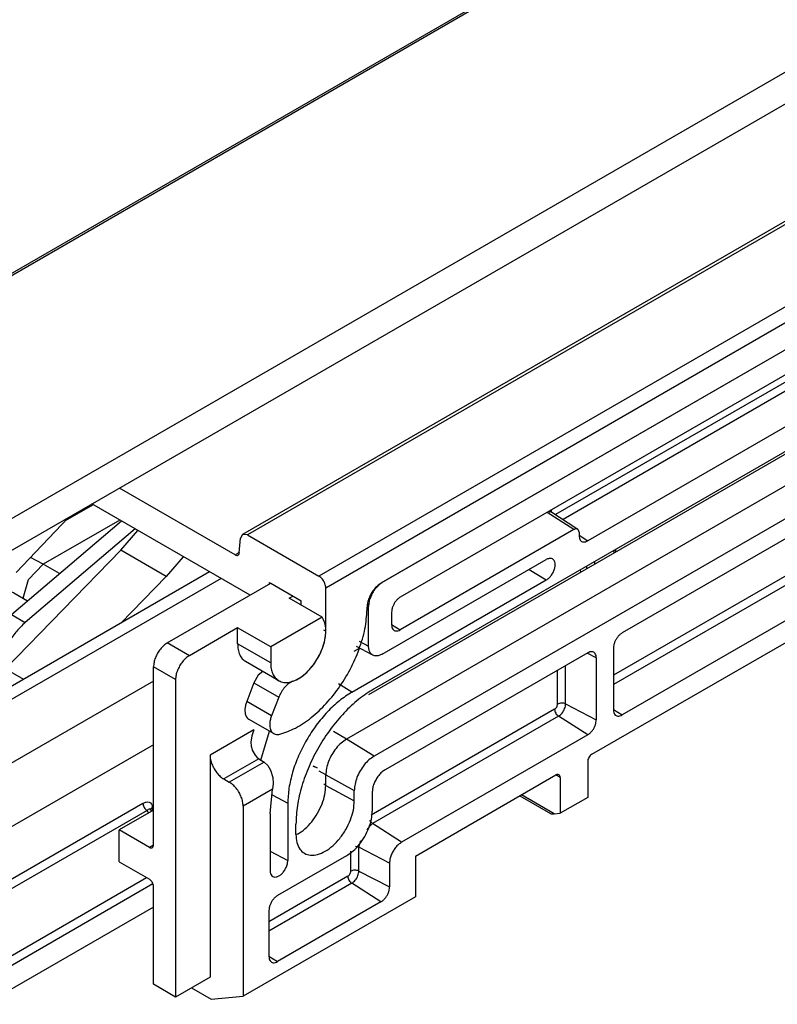
# Model space of a CAD drawing. Units: millimetres. Extents: x 0 to 584, y -1 to 409.
# Drawn here: x 338 to 354, y 112 to 133 of the extents above; entities that cross this region are included whole.
import ezdxf

# ---------------------------------------------------------------- set-up
doc = ezdxf.new("R2010")
doc.units = ezdxf.units.MM

# ---------------------------------------------------------------- blocks, each defined once
blk = doc.blocks.new('10422-EP-10_20_Laufrohr-geschnitten__27', base_point=(715.332, 212.765))
at = {"color": 1, "linetype": 'Continuous'}
for p, q in [((715.332, 243.164), (912.093, 356.764)), ((923.062, 350.503), (715.332, 230.57)), ((715.332, 228.937), (923.062, 348.87))]:
    blk.add_line(p, q, dxfattribs=at)
at = {"color": 124, "linetype": 'Continuous'}
blk.add_line((715.332, 243.063), (912.243, 356.749), dxfattribs=at)
blk = doc.blocks.new('10422-6-0852_Klemmkoerper__55', base_point=(838.846, 281.017))
at = {"color": 1, "linetype": 'Continuous'}
for p, q in [((905.031, 325.831), (864.443, 302.397)), ((887.707, 314.543), (865.362, 301.643)), ((891.243, 312.66), (864.019, 296.943)), ((887.707, 311.888), (874.979, 304.54)), ((888.414, 310.889), (863.729, 296.637)), ((891.242, 309.199), (864.019, 293.481)), ((892.303, 308.787), (876.747, 299.806)), ((849.608, 306.39), (848.172, 305.561)), ((875.191, 293.579), (897.394, 306.398)), ((848.321, 305.719), (845.662, 302.912)), ((873.029, 306.069), (874.466, 305.126)), ((873.042, 305.984), (873.029, 306.069)), ((873.129, 306.106), (873.086, 306.045)), ((874.272, 305.111), (865.362, 299.968)), ((874.466, 305.126), (874.536, 304.959)), ((874.536, 304.959), (874.536, 304.795)), ((892.303, 304.581), (876.747, 295.599)), ((864.443, 298.715), (872.857, 303.573)), ((853.412, 299.295), (858.715, 302.356)), ((862.887, 296.772), (872.857, 302.528)), ((859.657, 301.594), (859.847, 301.703)), ((861.354, 300.614), (859.657, 301.594)), ((863.736, 299.123), (863.736, 301.173)), ((864.92, 300.876), (864.92, 300.223)), ((861.354, 300.614), (858.715, 299.09)), ((857.018, 300.07), (854.543, 298.641)), ((858.715, 299.09), (857.018, 300.07)), ((857.018, 299.254), (857.018, 300.07)), ((858.715, 299.09), (858.715, 298.274)), ((863.001, 298.866), (863.275, 299.024)), ((863.952, 298.66), (863.119, 299.108)), ((863.766, 298.904), (863.736, 299.123)), ((863.855, 298.738), (863.766, 298.904)), ((863.952, 298.66), (863.855, 298.738)), ((864.05, 298.626), (863.952, 298.66)), ((864.443, 298.715), (864.238, 298.631)), ((874.979, 298.785), (864.584, 292.784)), ((876.304, 299.039), (876.304, 295.855)), ((859.13, 297.358), (857.432, 298.338)), ((864.238, 298.631), (864.05, 298.626)), ((875.421, 298.529), (875.421, 295.345)), ((852.705, 288.925), (852.705, 298.07)), ((853.836, 297.417), (853.836, 281.123)), ((857.844, 294.832), (857.74, 294.529)), ((858.215, 293.286), (858.655, 294.766)), ((857.74, 294.529), (857.704, 294.209)), ((857.704, 294.209), (857.722, 293.997)), ((874.979, 294.579), (865.433, 289.067)), ((857.722, 293.997), (857.731, 293.95)), ((857.731, 293.95), (857.774, 293.796)), ((857.774, 293.796), (857.912, 293.536)), ((855.604, 293.538), (855.604, 282.144)), ((857.912, 293.536), (858.005, 293.432)), ((858.005, 293.432), (858.109, 293.352)), ((858.109, 293.352), (858.381, 293.182)), ((858.381, 293.182), (858.568, 293.012)), ((874.979, 293.212), (874.979, 291.37)), ((858.568, 293.012), (858.71, 292.772)), ((858.71, 292.772), (858.82, 292.39)), ((856.311, 292.314), (856.594, 292.15)), ((858.842, 292.087), (858.814, 291.799)), ((858.82, 292.39), (858.842, 292.087)), ((866.14, 288.354), (873.352, 292.518)), ((873.565, 292.395), (873.565, 290.554)), ((858.687, 290.542), (858.814, 291.799)), ((863.007, 291.199), (863.007, 291.73)), ((863.93, 291.65), (863.93, 290.67)), ((859.592, 291.064), (859.592, 288.125)), ((871.497, 291.446), (873.068, 290.539)), ((874.979, 291.37), (873.565, 290.554)), ((852.705, 290.721), (850.937, 289.701)), ((857.301, 290.926), (857.301, 281.164)), ((873.265, 290.527), (873.565, 290.554)), ((858.687, 290.542), (858.687, 287.602)), ((873.068, 290.539), (873.088, 290.532)), ((873.088, 290.532), (873.164, 290.523)), ((873.164, 290.523), (873.265, 290.527)), ((852.493, 288.803), (850.937, 289.701)), ((850.937, 288.068), (850.937, 289.701)), ((860.009, 289.468), (860.009, 289.999)), ((850.937, 288.068), (852.493, 287.17)), ((862.604, 288.375), (859.069, 286.333)), ((866.14, 288.354), (866.14, 286.267)), ((864.815, 287.997), (864.815, 286.772)), ((852.705, 281.777), (852.705, 286.802)), ((866.14, 286.267), (857.301, 281.164)), ((858.626, 285.567), (858.626, 283.199)), ((864.372, 286.005), (859.069, 282.944)), ((855.604, 282.144), (853.836, 281.123)), ((853.836, 281.123), (852.705, 281.777)), ((854.653, 281.595), (855.654, 281.017)), ((855.654, 281.017), (857.301, 281.164))]:
    blk.add_line(p, q, dxfattribs=at)
at = {"color": 124, "linetype": 'Continuous'}
for p, q in [((886.01, 313.203), (873.33, 305.883)), ((886.211, 312.843), (873.713, 305.627)), ((889.828, 310.072), (862.604, 294.355)), ((874.272, 305.111), (872.893, 305.991)), ((873.122, 306.123), (873.129, 306.106)), ((873.129, 306.016), (873.129, 306.106)), ((890.606, 305.896), (876.304, 297.639)), ((850.972, 305.602), (847.048, 303.336)), ((890.807, 305.535), (876.304, 297.162)), ((874.536, 304.822), (874.979, 304.54)), ((846.298, 302.544), (847.048, 303.336)), ((847.048, 303.336), (846.396, 303.686)), ((847.882, 302.855), (847.048, 303.336)), ((871.983, 303.068), (872.857, 302.528)), ((846.014, 301.589), (846.298, 302.544)), ((863.736, 301.173), (863.686, 301.201)), ((864.92, 300.25), (865.362, 299.968)), ((854.543, 298.641), (853.412, 299.295)), ((858.715, 298.274), (857.018, 299.254)), ((863.253, 299.383), (863.736, 299.123)), ((875.421, 298.529), (874.956, 298.772)), ((853.836, 297.417), (852.705, 298.07)), ((873.434, 296.157), (873.434, 297.893)), ((873.847, 296.164), (873.847, 298.131)), ((862.887, 296.772), (862.191, 297.202)), ((873.847, 296.164), (875.421, 295.345)), ((873.282, 295.894), (863.867, 290.458)), ((876.304, 295.882), (876.747, 295.599)), ((873.483, 295.533), (863.937, 290.022)), ((874.979, 294.579), (873.483, 295.533)), ((857.844, 294.832), (855.604, 293.538)), ((862.604, 294.355), (861.934, 294.742)), ((864.019, 293.481), (862.604, 294.355)), ((858.109, 293.352), (856.311, 292.314)), ((858.381, 293.182), (856.594, 292.15)), ((861.544, 292.518), (861.209, 292.711)), ((861.544, 292.518), (863.007, 291.73)), ((861.544, 291.987), (861.544, 292.518)), ((873.565, 292.395), (873.352, 292.518)), ((858.814, 291.799), (857.301, 290.926)), ((861.544, 291.987), (861.435, 292.05)), ((861.544, 291.987), (863.007, 291.199)), ((858.784, 291.499), (859.592, 291.064)), ((873.265, 290.527), (871.585, 291.497)), ((863.79, 290.2), (863.798, 290.173)), ((863.798, 290.173), (863.937, 290.022)), ((863.646, 289.714), (863.937, 290.022)), ((865.433, 289.067), (863.937, 290.022)), ((860.094, 289.476), (860.009, 289.468)), ((863.24, 288.815), (863.34, 289.151)), ((852.705, 288.925), (852.493, 288.803)), ((858.687, 288.612), (859.592, 288.125)), ((862.827, 287.584), (862.827, 288.61)), ((863.24, 288.815), (863.06, 288.855)), ((864.815, 287.997), (863.24, 288.815)), ((863.24, 287.59), (863.24, 288.815)), ((863.24, 287.59), (864.815, 286.772)), ((862.675, 287.32), (858.626, 284.983)), ((862.876, 286.96), (858.626, 284.506)), ((864.372, 286.005), (862.876, 286.96)), ((858.626, 283.226), (859.069, 282.944))]:
    blk.add_line(p, q, dxfattribs=at)
at = {"color": 1, "linetype": 'Continuous'}
for points, knots in [([(874.466, 305.126), (874.452, 305.133), (874.425, 305.147), (874.375, 305.149), (874.323, 305.138), (874.289, 305.121), (874.272, 305.111)], [0, 0, 0, 0, 0.0445391, 0.0919662, 0.1448414, 0.2042717, 0.2042717, 0.2042717, 0.2042717]), ([(874.536, 304.795), (874.539, 304.754), (874.543, 304.676), (874.588, 304.573), (874.662, 304.502), (874.761, 304.473), (874.872, 304.486), (874.941, 304.521), (874.979, 304.54)], [0, 0, 0, 0, 0.1244542, 0.2316972, 0.3276072, 0.4235171, 0.5307601, 0.6552143, 0.6552143, 0.6552143, 0.6552143]), ([(872.857, 302.528), (872.906, 302.562), (873.007, 302.632), (873.129, 302.78), (873.228, 302.95), (873.292, 303.13), (873.317, 303.303), (873.299, 303.455), (873.234, 303.574), (873.123, 303.638), (872.986, 303.636), (872.903, 303.595), (872.857, 303.573)], [0, 0, 0, 0, 0.175582, 0.369244, 0.569381, 0.763042, 0.938624, 1.088882, 1.214983, 1.330532, 1.456633, 1.606891, 1.606891, 1.606891, 1.606891]), ([(864.443, 302.397), (864.38, 302.355), (864.248, 302.266), (864.082, 302.084), (863.937, 301.873), (863.827, 301.641), (863.752, 301.406), (863.741, 301.248), (863.736, 301.173)], [0, 0, 0, 0, 0.226521, 0.474502, 0.734068, 0.993634, 1.241615, 1.468136, 1.468136, 1.468136, 1.468136]), ([(865.362, 301.643), (865.323, 301.616), (865.24, 301.561), (865.136, 301.447), (865.046, 301.314), (864.976, 301.17), (864.93, 301.023), (864.923, 300.924), (864.92, 300.876)], [0, 0, 0, 0, 0.1417518, 0.2969334, 0.4593641, 0.6217947, 0.7769763, 0.9187281, 0.9187281, 0.9187281, 0.9187281]), ([(859.13, 297.358), (859.217, 297.322), (859.401, 297.245), (859.724, 297.277), (860.057, 297.402), (860.393, 297.623), (860.714, 297.924), (861.001, 298.289), (861.241, 298.698), (861.419, 299.129), (861.527, 299.558), (861.555, 299.961), (861.512, 300.324), (861.404, 300.522), (861.354, 300.614)], [0, 0, 0, 0, 0.280377, 0.589223, 0.94298, 1.34443, 1.786358, 2.255233, 2.73403, 3.204545, 3.649554, 4.055102, 4.413262, 4.725735, 4.725735, 4.725735, 4.725735]), ([(864.92, 300.223), (864.922, 300.181), (864.927, 300.104), (864.971, 300.001), (865.045, 299.93), (865.144, 299.901), (865.255, 299.914), (865.325, 299.949), (865.362, 299.968)], [0, 0, 0, 0, 0.1244542, 0.2316972, 0.3276072, 0.4235171, 0.5307601, 0.6552143, 0.6552143, 0.6552143, 0.6552143]), ([(876.747, 299.806), (876.707, 299.779), (876.625, 299.724), (876.521, 299.61), (876.43, 299.477), (876.361, 299.333), (876.314, 299.185), (876.307, 299.086), (876.304, 299.039)], [0, 0, 0, 0, 0.1417518, 0.2969334, 0.4593641, 0.6217947, 0.7769763, 0.9187281, 0.9187281, 0.9187281, 0.9187281]), ([(853.412, 299.295), (853.349, 299.252), (853.218, 299.164), (853.051, 298.981), (852.906, 298.77), (852.796, 298.539), (852.721, 298.304), (852.71, 298.145), (852.705, 298.07)], [0, 0, 0, 0, 0.226521, 0.474502, 0.734068, 0.993634, 1.241615, 1.468136, 1.468136, 1.468136, 1.468136]), ([(857.018, 299.254), (857.023, 299.152), (857.031, 298.959), (857.113, 298.696), (857.241, 298.477), (857.37, 298.383), (857.432, 298.338)], [0, 0, 0, 0, 0.304104, 0.576151, 0.82084, 1.049362, 1.049362, 1.049362, 1.049362]), ([(854.543, 298.641), (854.481, 298.599), (854.349, 298.511), (854.183, 298.328), (854.037, 298.117), (853.927, 297.886), (853.852, 297.65), (853.841, 297.492), (853.836, 297.417)], [0, 0, 0, 0, 0.226521, 0.474502, 0.734068, 0.993634, 1.241615, 1.468136, 1.468136, 1.468136, 1.468136]), ([(875.421, 298.529), (875.419, 298.571), (875.414, 298.649), (875.37, 298.751), (875.296, 298.823), (875.197, 298.851), (875.085, 298.838), (875.016, 298.804), (874.979, 298.785)], [0, 0, 0, 0, 0.1244542, 0.2316972, 0.3276072, 0.4235171, 0.5307601, 0.6552143, 0.6552143, 0.6552143, 0.6552143]), ([(858.715, 298.274), (858.72, 298.172), (858.729, 297.98), (858.81, 297.716), (858.938, 297.497), (859.067, 297.403), (859.13, 297.358)], [0, 0, 0, 0, 0.304105, 0.576152, 0.820843, 1.049365, 1.049365, 1.049365, 1.049365]), ([(862.887, 296.772), (862.668, 296.63), (862.213, 296.335), (861.604, 295.754), (861.038, 295.078), (860.543, 294.32), (860.134, 293.513), (859.832, 292.685), (859.633, 291.867), (859.605, 291.325), (859.592, 291.064)], [0, 0, 0, 0, 0.781471, 1.624672, 2.512222, 3.422873, 4.333524, 5.221074, 6.064275, 6.845746, 6.845746, 6.845746, 6.845746]), ([(864.019, 296.943), (863.752, 296.77), (863.198, 296.412), (862.457, 295.705), (861.768, 294.882), (861.166, 293.961), (860.669, 292.978), (860.301, 291.97), (860.059, 290.975), (860.026, 290.316), (860.009, 289.999)], [0, 0, 0, 0, 0.950755, 1.97661, 3.056423, 4.164341, 5.272259, 6.352071, 7.377927, 8.328681, 8.328681, 8.328681, 8.328681]), ([(876.304, 295.855), (876.306, 295.813), (876.311, 295.736), (876.355, 295.633), (876.43, 295.561), (876.529, 295.533), (876.64, 295.546), (876.709, 295.581), (876.747, 295.599)], [0, 0, 0, 0, 0.1244542, 0.2316972, 0.3276072, 0.4235171, 0.5307601, 0.6552143, 0.6552143, 0.6552143, 0.6552143]), ([(874.979, 294.579), (875.018, 294.605), (875.1, 294.661), (875.204, 294.775), (875.295, 294.907), (875.364, 295.052), (875.411, 295.199), (875.418, 295.298), (875.421, 295.345)], [0, 0, 0, 0, 0.1417518, 0.2969334, 0.4593641, 0.6217947, 0.7769763, 0.9187281, 0.9187281, 0.9187281, 0.9187281]), ([(855.604, 293.538), (855.609, 293.463), (855.62, 293.304), (855.695, 293.069), (855.805, 292.838), (855.95, 292.627), (856.117, 292.444), (856.248, 292.356), (856.311, 292.314)], [0, 0, 0, 0, 0.226521, 0.474502, 0.734068, 0.993634, 1.241615, 1.468136, 1.468136, 1.468136, 1.468136]), ([(864.019, 293.481), (863.929, 293.421), (863.74, 293.294), (863.503, 293.033), (863.295, 292.731), (863.137, 292.4), (863.03, 292.064), (863.015, 291.838), (863.007, 291.73)], [0, 0, 0, 0, 0.32396, 0.678614, 1.049834, 1.421053, 1.775707, 2.099667, 2.099667, 2.099667, 2.099667]), ([(875.191, 293.579), (875.163, 293.559), (875.103, 293.515), (875.038, 293.422), (874.99, 293.32), (874.982, 293.247), (874.979, 293.212)], [0, 0, 0, 0, 0.1043182, 0.2198775, 0.3354369, 0.4397551, 0.4397551, 0.4397551, 0.4397551]), ([(864.584, 292.784), (864.526, 292.745), (864.404, 292.663), (864.25, 292.494), (864.116, 292.298), (864.014, 292.084), (863.945, 291.866), (863.934, 291.72), (863.93, 291.65)], [0, 0, 0, 0, 0.209708, 0.439284, 0.679584, 0.919885, 1.149461, 1.359169, 1.359169, 1.359169, 1.359169]), ([(857.301, 290.926), (857.296, 291.001), (857.285, 291.159), (857.21, 291.394), (857.1, 291.626), (856.955, 291.837), (856.788, 292.019), (856.657, 292.108), (856.594, 292.15)], [0, 0, 0, 0, 0.226521, 0.474502, 0.734068, 0.993634, 1.241615, 1.468136, 1.468136, 1.468136, 1.468136]), ([(873.565, 292.395), (873.562, 292.424), (873.558, 292.477), (873.507, 292.54), (873.426, 292.553), (873.379, 292.53), (873.352, 292.518)], [0, 0, 0, 0, 0.0859451, 0.1560515, 0.2261578, 0.3121029, 0.3121029, 0.3121029, 0.3121029]), ([(860.009, 289.468), (860.018, 289.327), (860.033, 289.064), (860.183, 288.716), (860.435, 288.475), (860.771, 288.377), (861.145, 288.424), (861.534, 288.598), (861.918, 288.885), (862.274, 289.265), (862.581, 289.715), (862.815, 290.205), (862.973, 290.703), (862.996, 291.039), (863.007, 291.199)], [0, 0, 0, 0, 0.421592, 0.78488, 1.109778, 1.434675, 1.797964, 2.219556, 2.699744, 3.225425, 3.775663, 4.325901, 4.851583, 5.331771, 5.331771, 5.331771, 5.331771]), ([(862.604, 288.375), (862.722, 288.454), (862.969, 288.62), (863.28, 288.961), (863.553, 289.357), (863.759, 289.791), (863.9, 290.232), (863.92, 290.528), (863.93, 290.67)], [0, 0, 0, 0, 0.42455, 0.889322, 1.375806, 1.862289, 2.327062, 2.751612, 2.751612, 2.751612, 2.751612]), ([(865.433, 289.067), (865.378, 289.03), (865.263, 288.953), (865.118, 288.794), (864.991, 288.609), (864.894, 288.407), (864.829, 288.201), (864.819, 288.063), (864.815, 287.997)], [0, 0, 0, 0, 0.198029, 0.41482, 0.641738, 0.868656, 1.085447, 1.283476, 1.283476, 1.283476, 1.283476]), ([(852.493, 288.803), (852.519, 288.79), (852.567, 288.767), (852.647, 288.78), (852.699, 288.843), (852.703, 288.896), (852.705, 288.925)], [0, 0, 0, 0, 0.0859451, 0.1560515, 0.2261622, 0.3121286, 0.3121286, 0.3121286, 0.3121286]), ([(858.687, 287.602), (858.691, 287.552), (858.697, 287.459), (858.763, 287.34), (858.875, 287.275), (859.01, 287.279), (859.151, 287.34), (859.288, 287.447), (859.412, 287.593), (859.509, 287.763), (859.577, 287.943), (859.587, 288.066), (859.592, 288.125)], [0, 0, 0, 0, 0.150257, 0.276359, 0.391908, 0.518009, 0.668266, 0.843848, 1.03751, 1.237647, 1.431309, 1.606891, 1.606891, 1.606891, 1.606891]), ([(852.705, 286.802), (852.701, 286.837), (852.694, 286.91), (852.646, 287.013), (852.581, 287.106), (852.521, 287.149), (852.493, 287.17)], [0, 0, 0, 0, 0.1043182, 0.2198775, 0.3354369, 0.4397551, 0.4397551, 0.4397551, 0.4397551]), ([(864.372, 286.005), (864.411, 286.032), (864.494, 286.087), (864.598, 286.201), (864.689, 286.334), (864.758, 286.478), (864.805, 286.626), (864.811, 286.725), (864.815, 286.772)], [0, 0, 0, 0, 0.1417518, 0.2969334, 0.4593641, 0.6217947, 0.7769763, 0.9187281, 0.9187281, 0.9187281, 0.9187281]), ([(859.069, 286.333), (859.03, 286.307), (858.947, 286.251), (858.843, 286.137), (858.752, 286.005), (858.683, 285.86), (858.636, 285.713), (858.63, 285.614), (858.626, 285.567)], [0, 0, 0, 0, 0.1417518, 0.2969334, 0.4593641, 0.6217947, 0.7769763, 0.9187281, 0.9187281, 0.9187281, 0.9187281]), ([(858.626, 283.199), (858.629, 283.157), (858.633, 283.08), (858.678, 282.977), (858.752, 282.906), (858.851, 282.877), (858.962, 282.89), (859.032, 282.925), (859.069, 282.944)], [0, 0, 0, 0, 0.1244542, 0.2316972, 0.3276072, 0.4235171, 0.5307601, 0.6552143, 0.6552143, 0.6552143, 0.6552143])]:
    blk.add_open_spline(points, degree=3, knots=knots, dxfattribs=at)
at = {"color": 124, "linetype": 'Continuous'}
for points, knots in [([(873.282, 295.894), (873.302, 295.908), (873.345, 295.939), (873.391, 296.006), (873.426, 296.08), (873.431, 296.132), (873.434, 296.157)], [0, 0, 0, 0, 0.0748693, 0.1578064, 0.2407435, 0.3156129, 0.3156129, 0.3156129, 0.3156129]), ([(873.847, 296.164), (873.815, 296.177), (873.748, 296.204), (873.638, 296.211), (873.53, 296.201), (873.465, 296.171), (873.434, 296.157)], [0, 0, 0, 0, 0.1026244, 0.2148186, 0.3262718, 0.426898, 0.426898, 0.426898, 0.426898]), ([(873.483, 295.533), (873.515, 295.555), (873.583, 295.6), (873.668, 295.694), (873.743, 295.803), (873.8, 295.922), (873.839, 296.043), (873.844, 296.125), (873.847, 296.164)], [0, 0, 0, 0, 0.1166354, 0.244321, 0.3779712, 0.5116214, 0.639307, 0.7559424, 0.7559424, 0.7559424, 0.7559424]), ([(873.282, 295.894), (873.285, 295.86), (873.292, 295.789), (873.337, 295.69), (873.399, 295.598), (873.456, 295.554), (873.483, 295.533)], [0, 0, 0, 0, 0.1006265, 0.2120799, 0.3242741, 0.4268983, 0.4268983, 0.4268983, 0.4268983]), ([(862.604, 294.355), (862.51, 294.291), (862.313, 294.159), (862.063, 293.885), (861.846, 293.568), (861.68, 293.221), (861.568, 292.868), (861.552, 292.631), (861.544, 292.518)], [0, 0, 0, 0, 0.339781, 0.711754, 1.101102, 1.49045, 1.862423, 2.202204, 2.202204, 2.202204, 2.202204]), ([(860.094, 289.476), (860.223, 289.563), (860.493, 289.744), (860.834, 290.118), (861.131, 290.551), (861.358, 291.026), (861.511, 291.508), (861.533, 291.832), (861.544, 291.987)], [0, 0, 0, 0, 0.464369, 0.972736, 1.50485, 2.036966, 2.545335, 3.009708, 3.009708, 3.009708, 3.009708]), ([(862.675, 287.32), (862.695, 287.335), (862.738, 287.366), (862.785, 287.433), (862.819, 287.506), (862.825, 287.559), (862.827, 287.584)], [0, 0, 0, 0, 0.0748693, 0.1578064, 0.2407435, 0.3156129, 0.3156129, 0.3156129, 0.3156129]), ([(863.24, 287.59), (863.208, 287.603), (863.142, 287.63), (863.032, 287.638), (862.923, 287.627), (862.858, 287.598), (862.827, 287.584)], [0, 0, 0, 0, 0.1026244, 0.2148186, 0.3262718, 0.426898, 0.426898, 0.426898, 0.426898]), ([(862.876, 286.96), (862.908, 286.982), (862.976, 287.027), (863.062, 287.121), (863.137, 287.23), (863.193, 287.349), (863.232, 287.47), (863.238, 287.551), (863.24, 287.59)], [0, 0, 0, 0, 0.1166354, 0.244321, 0.3779712, 0.5116214, 0.639307, 0.7559424, 0.7559424, 0.7559424, 0.7559424]), ([(862.675, 287.32), (862.678, 287.287), (862.685, 287.216), (862.731, 287.116), (862.792, 287.025), (862.849, 286.981), (862.876, 286.96)], [0, 0, 0, 0, 0.1006265, 0.2120799, 0.3242741, 0.4268983, 0.4268983, 0.4268983, 0.4268983])]:
    blk.add_open_spline(points, degree=3, knots=knots, dxfattribs=at)
blk = doc.blocks.new('10422-6-0853_Schieber__56', base_point=(823.663, 267.938))
at = {"color": 124, "linetype": 'Continuous'}
for p, q in [((876.343, 303.92), (876.343, 304.058)), ((874.929, 303.103), (874.929, 303.242)), ((875.353, 303.348), (875.353, 303.487)), ((856.17, 302.601), (840.38, 293.485)), ((852.705, 297.335), (842.324, 291.342)), ((840.331, 294.192), (839.744, 293.853)), ((852.705, 294.069), (831.441, 281.793)), ((852.164, 291.062), (831.441, 279.098)), ((852.164, 291.062), (852.292, 291.118)), ((852.292, 291.118), (852.334, 291.128)), ((852.334, 291.128), (852.413, 291.134)), ((852.413, 291.134), (852.486, 291.12)), ((852.486, 291.12), (852.55, 291.084)), ((852.55, 291.084), (852.599, 291.026)), ((852.376, 290.695), (831.654, 278.731)), ((852.376, 290.695), (852.444, 290.758)), ((852.443, 290.57), (852.376, 290.695)), ((852.444, 290.758), (852.505, 290.782)), ((852.505, 290.782), (852.531, 290.775)), ((852.531, 290.775), (852.546, 290.761)), ((852.599, 291.026), (852.617, 290.989)), ((852.617, 290.989), (852.636, 290.924)), ((852.636, 290.924), (852.642, 290.848)), ((852.642, 290.848), (852.642, 290.685)), ((827.977, 273.179), (852.351, 287.251)), ((828.189, 272.811), (852.663, 286.942)), ((831.441, 281.793), (831.249, 282.441)), ((830.027, 281.736), (830.027, 279.098)), ((830.734, 281.623), (830.097, 281.776)), ((831.441, 281.793), (831.441, 279.098)), ((830.027, 279.098), (830.174, 278.861)), ((830.027, 279.098), (830.25, 278.915)), ((830.174, 278.861), (830.436, 278.492)), ((830.25, 278.915), (830.576, 278.714)), ((830.436, 278.492), (830.802, 278.161)), ((830.576, 278.714), (830.629, 278.687)), ((830.629, 278.687), (830.736, 278.635)), ((830.736, 278.635), (830.889, 278.57)), ((830.889, 278.57), (831.014, 278.528)), ((831.654, 278.731), (831.014, 278.528)), ((831.014, 278.528), (832.149, 277.873)), ((830.802, 278.161), (831.936, 277.506)), ((831.936, 276.954), (831.936, 277.506)), ((827.128, 274.077), (832.149, 276.975)), ((835.331, 271.464), (835.331, 275.301)), ((827.128, 273.668), (827.977, 273.179)), ((826.916, 272.076), (826.916, 273.301)), ((826.916, 273.301), (827.764, 272.811)), ((827.764, 271.586), (827.764, 272.811)), ((828.189, 271.694), (828.189, 272.811)), ((828.189, 271.694), (832.289, 269.708)), ((830.046, 269.289), (832.149, 268.075))]:
    blk.add_line(p, q, dxfattribs=at)
at = {"color": 1, "linetype": 'Continuous'}
for p, q in [((876.431, 303.97), (876.431, 304.109)), ((855.584, 302.94), (839.794, 293.824)), ((840.243, 294.242), (839.656, 293.904)), ((852.554, 290.72), (852.546, 290.761)), ((852.602, 290.662), (852.546, 290.761)), ((852.558, 290.742), (852.563, 290.767)), ((852.705, 285.741), (835.855, 276.012)), ((832.171, 277.179), (831.936, 277.506)), ((826.978, 274.092), (831.999, 276.99)), ((832.171, 277.179), (831.999, 276.99)), ((831.999, 276.99), (832.149, 276.975)), ((826.156, 276.577), (826.052, 276.517)), ((828.988, 275.252), (828.004, 276.345)), ((835.758, 275.943), (835.668, 275.856)), ((835.855, 276.012), (835.758, 275.943)), ((823.663, 275.087), (823.663, 275.869)), ((835.454, 275.533), (835.331, 275.301)), ((835.418, 275.424), (835.331, 275.301)), ((835.418, 275.424), (835.454, 275.533)), ((835.418, 271.586), (835.418, 275.424)), ((835.522, 275.662), (835.454, 275.533)), ((835.546, 275.698), (835.522, 275.662)), ((835.561, 275.721), (835.546, 275.698)), ((835.668, 275.856), (835.561, 275.721)), ((826.83, 273.864), (826.978, 274.092)), ((827.128, 274.077), (826.978, 274.092)), ((826.682, 273.628), (826.83, 273.864)), ((826.682, 272.403), (826.682, 273.628)), ((826.682, 273.628), (826.916, 273.301)), ((826.682, 272.403), (826.852, 272.166)), ((826.852, 272.166), (826.916, 272.076)), ((827.764, 271.586), (826.916, 272.076)), ((827.8, 271.57), (827.764, 271.586)), ((827.764, 271.586), (831.763, 269.649)), ((827.839, 271.56), (827.8, 271.57)), ((827.924, 271.558), (827.839, 271.56)), ((828.041, 271.589), (827.924, 271.558)), ((828.121, 271.634), (828.041, 271.589)), ((828.189, 271.694), (828.121, 271.634)), ((832.289, 269.708), (835.331, 271.464)), ((835.331, 271.464), (835.418, 271.586)), ((829.585, 270.477), (829.554, 270.459)), ((829.585, 270.477), (829.679, 270.659)), ((830.046, 269.289), (829.585, 270.477)), ((833.563, 268.892), (833.563, 270.443)), ((831.763, 269.649), (831.795, 269.634)), ((831.795, 269.634), (831.832, 269.623)), ((831.832, 269.623), (831.912, 269.612)), ((831.912, 269.612), (831.968, 269.612)), ((831.968, 269.612), (832.006, 269.615)), ((832.006, 269.615), (832.04, 269.62)), ((832.04, 269.62), (832.174, 269.655)), ((832.149, 268.075), (832.149, 269.649)), ((832.174, 269.655), (832.289, 269.708)), ((830.087, 269.207), (830.046, 269.289)), ((830.143, 269.14), (830.087, 269.207)), ((830.195, 269.102), (830.143, 269.14)), ((832.211, 267.938), (830.195, 269.102)), ((832.361, 267.953), (833.351, 268.524)), ((832.149, 268.075), (832.211, 267.938)), ((832.211, 267.938), (832.361, 267.953))]:
    blk.add_line(p, q, dxfattribs=at)
at = {"color": 124, "linetype": 'Continuous'}
for points, knots in [([(852.164, 291.062), (852.167, 291.027), (852.175, 290.954), (852.223, 290.851), (852.288, 290.758), (852.347, 290.715), (852.376, 290.695)], [0, 0, 0, 0, 0.1043182, 0.2198775, 0.3354369, 0.4397551, 0.4397551, 0.4397551, 0.4397551]), ([(852.642, 290.848), (852.624, 290.837), (852.591, 290.816), (852.572, 290.783), (852.563, 290.767)], [0, 0, 0, 0, 0.0619388, 0.1150025, 0.1150025, 0.1150025, 0.1150025]), ([(830.734, 281.623), (830.8, 281.626), (830.928, 281.63), (831.115, 281.664), (831.288, 281.714), (831.392, 281.767), (831.441, 281.793)], [0, 0, 0, 0, 0.1954117, 0.3858665, 0.5668045, 0.7344961, 0.7344961, 0.7344961, 0.7344961]), ([(830.027, 279.098), (830.095, 279.065), (830.238, 278.995), (830.479, 278.942), (830.734, 278.922), (830.99, 278.942), (831.231, 278.995), (831.373, 279.065), (831.441, 279.098)], [0, 0, 0, 0, 0.226521, 0.474502, 0.734068, 0.993634, 1.241615, 1.468136, 1.468136, 1.468136, 1.468136]), ([(831.441, 279.098), (831.445, 279.063), (831.453, 278.99), (831.501, 278.887), (831.565, 278.794), (831.625, 278.751), (831.654, 278.731)], [0, 0, 0, 0, 0.1043182, 0.2198775, 0.3354369, 0.4397551, 0.4397551, 0.4397551, 0.4397551]), ([(831.014, 278.528), (830.986, 278.508), (830.926, 278.465), (830.861, 278.372), (830.813, 278.269), (830.805, 278.196), (830.802, 278.161)], [0, 0, 0, 0, 0.1043182, 0.2198775, 0.3354369, 0.4397551, 0.4397551, 0.4397551, 0.4397551]), ([(832.149, 277.873), (832.12, 277.853), (832.06, 277.81), (831.996, 277.717), (831.948, 277.614), (831.94, 277.541), (831.936, 277.506)], [0, 0, 0, 0, 0.1043182, 0.2198775, 0.3354369, 0.4397551, 0.4397551, 0.4397551, 0.4397551]), ([(832.149, 276.975), (832.21, 277.016), (832.324, 277.091), (832.441, 277.248), (832.485, 277.424), (832.441, 277.6), (832.324, 277.758), (832.21, 277.833), (832.149, 277.873)], [0, 0, 0, 0, 0.218767, 0.40728, 0.575871, 0.744463, 0.932975, 1.151742, 1.151742, 1.151742, 1.151742]), ([(827.128, 274.077), (827.1, 274.058), (827.048, 274.024), (826.995, 273.952), (826.975, 273.873), (826.995, 273.793), (827.048, 273.721), (827.1, 273.687), (827.128, 273.668)], [0, 0, 0, 0, 0.0994394, 0.1851271, 0.2617595, 0.3383918, 0.4240795, 0.5235191, 0.5235191, 0.5235191, 0.5235191]), ([(827.128, 273.668), (827.1, 273.648), (827.04, 273.605), (826.975, 273.512), (826.927, 273.409), (826.92, 273.336), (826.916, 273.301)], [0, 0, 0, 0, 0.1043182, 0.2198774, 0.3354366, 0.4397547, 0.4397547, 0.4397547, 0.4397547]), ([(827.977, 273.179), (827.948, 273.158), (827.888, 273.115), (827.824, 273.022), (827.776, 272.919), (827.768, 272.846), (827.764, 272.811)], [0, 0, 0, 0, 0.1043182, 0.2198775, 0.3354369, 0.4397551, 0.4397551, 0.4397551, 0.4397551]), ([(828.189, 272.811), (828.185, 272.846), (828.178, 272.919), (828.129, 273.022), (828.065, 273.115), (828.005, 273.158), (827.977, 273.179)], [0, 0, 0, 0, 0.1043182, 0.2198775, 0.3354369, 0.4397551, 0.4397551, 0.4397551, 0.4397551]), ([(827.764, 272.811), (827.796, 272.797), (827.864, 272.767), (827.977, 272.757), (828.089, 272.767), (828.157, 272.797), (828.189, 272.811)], [0, 0, 0, 0, 0.1043182, 0.2198775, 0.3354369, 0.4397551, 0.4397551, 0.4397551, 0.4397551])]:
    blk.add_open_spline(points, degree=3, knots=knots, dxfattribs=at)
at = {"color": 1, "linetype": 'Continuous'}
for points, knots in [([(828.004, 276.345), (827.838, 276.438), (827.524, 276.615), (827.026, 276.744), (826.555, 276.753), (826.285, 276.634), (826.156, 276.577)], [0, 0, 0, 0, 0.569453, 1.076677, 1.52966, 1.950101, 1.950101, 1.950101, 1.950101]), ([(833.351, 268.524), (833.379, 268.545), (833.439, 268.588), (833.503, 268.681), (833.552, 268.784), (833.559, 268.857), (833.563, 268.892)], [0, 0, 0, 0, 0.1043182, 0.2198775, 0.3354369, 0.4397551, 0.4397551, 0.4397551, 0.4397551])]:
    blk.add_open_spline(points, degree=3, knots=knots, dxfattribs=at)
blk = doc.blocks.new('10422-6-0855_Deckel__57', base_point=(849.546, 294.58))
at = {"color": 124, "linetype": 'Continuous'}
for p, q in [((926.244, 340.283), (861.19, 302.724)), ((926.598, 339.67), (861.544, 302.112)), ((903.004, 331.105), (857.518, 304.844)), ((857.108, 303.939), (856.895, 303.816)), ((861.433, 299.971), (861.544, 299.907)), ((857.857, 297.248), (859.13, 296.513)), ((859.837, 297.355), (859.871, 297.336)), ((858.76, 295.561), (857.487, 296.296))]:
    blk.add_line(p, q, dxfattribs=at)
at = {"color": 1, "linetype": 'Continuous'}
for p, q in [((902.766, 331.136), (857.268, 304.869)), ((905.526, 326.117), (864.372, 302.356)), ((856.895, 303.816), (850.96, 307.242)), ((857.655, 301.744), (849.546, 306.426)), ((857.268, 304.869), (857.166, 304.675)), ((857.518, 304.844), (857.268, 304.869)), ((857.518, 304.844), (861.19, 302.724)), ((857.106, 303.917), (857.166, 304.675)), ((858.645, 302.397), (858.645, 302.316)), ((858.645, 302.397), (858.715, 302.356)), ((858.715, 302.356), (860.271, 301.458)), ((861.544, 299.907), (861.544, 302.112)), ((860.271, 301.24), (860.271, 301.458)), ((858.069, 297.635), (857.857, 297.248)), ((858.309, 297.832), (858.069, 297.635)), ((857.857, 297.248), (857.487, 296.296)), ((859.13, 296.513), (858.76, 295.561)), ((857.6, 295.375), (858.873, 294.641))]:
    blk.add_line(p, q, dxfattribs=at)
for points, knots in [([(856.895, 303.816), (856.919, 303.804), (856.965, 303.782), (857.041, 303.79), (857.094, 303.843), (857.102, 303.891), (857.106, 303.917)], [0, 0, 0, 0, 0.0817338, 0.1488177, 0.2139523, 0.2916868, 0.2916868, 0.2916868, 0.2916868]), ([(861.544, 302.112), (861.541, 302.149), (861.536, 302.228), (861.498, 302.346), (861.443, 302.462), (861.371, 302.567), (861.287, 302.658), (861.222, 302.703), (861.19, 302.724)], [0, 0, 0, 0, 0.1132603, 0.2372512, 0.367034, 0.4968168, 0.6208076, 0.734068, 0.734068, 0.734068, 0.734068]), ([(864.372, 302.356), (864.309, 302.314), (864.178, 302.226), (864.011, 302.043), (863.866, 301.832), (863.756, 301.601), (863.681, 301.366), (863.67, 301.207), (863.665, 301.132)], [0, 0, 0, 0, 0.226521, 0.474502, 0.734068, 0.993634, 1.241615, 1.468136, 1.468136, 1.468136, 1.468136]), ([(859.183, 294.611), (859.456, 294.705), (860.037, 294.906), (860.836, 295.467), (861.604, 296.191), (862.294, 297.068), (862.876, 298.047), (863.312, 299.079), (863.604, 300.112), (863.645, 300.802), (863.665, 301.132)], [0, 0, 0, 0, 0.862903, 1.834811, 2.898312, 4.02306, 5.171433, 6.303228, 7.38004, 8.369864, 8.369864, 8.369864, 8.369864]), ([(859.871, 297.336), (859.976, 297.383), (860.198, 297.481), (860.5, 297.717), (860.787, 298.009), (861.042, 298.353), (861.256, 298.731), (861.416, 299.126), (861.522, 299.52), (861.537, 299.781), (861.544, 299.907)], [0, 0, 0, 0, 0.343983, 0.726146, 1.138834, 1.570708, 2.008423, 2.438058, 2.846491, 3.222861, 3.222861, 3.222861, 3.222861]), ([(859.871, 297.336), (859.797, 297.3), (859.637, 297.223), (859.436, 297.029), (859.255, 296.792), (859.171, 296.606), (859.13, 296.513)], [0, 0, 0, 0, 0.246512, 0.527868, 0.830342, 1.135681, 1.135681, 1.135681, 1.135681]), ([(857.487, 296.296), (857.465, 296.231), (857.421, 296.104), (857.391, 295.912), (857.392, 295.736), (857.427, 295.583), (857.494, 295.454), (857.565, 295.401), (857.6, 295.375)], [0, 0, 0, 0, 0.2079854, 0.4020319, 0.5778638, 0.7337773, 0.8718664, 0.999058, 0.999058, 0.999058, 0.999058]), ([(858.76, 295.561), (858.737, 295.496), (858.694, 295.369), (858.664, 295.178), (858.665, 295.001), (858.7, 294.848), (858.766, 294.719), (858.838, 294.666), (858.873, 294.641)], [0, 0, 0, 0, 0.2079778, 0.402018, 0.5778452, 0.7337554, 0.8718419, 0.9990301, 0.9990301, 0.9990301, 0.9990301]), ([(858.873, 294.641), (858.92, 294.621), (859.02, 294.58), (859.127, 294.6), (859.183, 294.611)], [0, 0, 0, 0, 0.1505314, 0.3183188, 0.3183188, 0.3183188, 0.3183188])]:
    blk.add_open_spline(points, degree=3, knots=knots, dxfattribs=at)
blk = doc.blocks.new('10422-6-0854_Haken__58', base_point=(844.027, 292.882))
at = {"color": 1, "linetype": 'Continuous'}
for p, q in [((845.41, 300.749), (851.054, 305.555)), ((851.761, 305.147), (846.117, 300.341)), ((851.025, 304.049), (851.9, 305.067)), ((845.107, 297.965), (851.025, 304.049)), ((853.358, 302.702), (851.025, 304.049)), ((854.233, 303.719), (853.358, 302.702)), ((851.034, 300.313), (853.358, 302.702)), ((874.636, 302.934), (874.607, 303.056)), ((845.538, 301.864), (845.368, 301.921)), ((845.538, 301.864), (846.241, 301.457)), ((844.133, 297.385), (844.098, 297.535)), ((861.094, 292.882), (860.887, 292.952)), ((860.9, 292.994), (861.094, 292.882))]:
    blk.add_line(p, q, dxfattribs=at)
at = {"color": 124, "linetype": 'Continuous'}
for p, q in [((845.41, 300.749), (846.117, 300.341)), ((845.107, 297.965), (846.037, 297.428)), ((844.805, 297.126), (844.098, 297.535)), ((844.805, 297.126), (845.16, 296.921))]:
    blk.add_line(p, q, dxfattribs=at)
at = {"color": 1, "linetype": 'Continuous'}
for points, knots in [([(845.41, 300.749), (845.261, 300.608), (844.955, 300.317), (844.592, 299.789), (844.301, 299.216), (844.114, 298.627), (844.025, 298.06), (844.075, 297.702), (844.098, 297.535)], [0, 0, 0, 0, 0.615151, 1.262261, 1.912626, 2.537081, 3.110243, 3.615362, 3.615362, 3.615362, 3.615362]), ([(846.117, 300.341), (845.968, 300.199), (845.663, 299.909), (845.299, 299.381), (845.008, 298.807), (844.821, 298.219), (844.732, 297.651), (844.782, 297.294), (844.805, 297.126)], [0, 0, 0, 0, 0.615151, 1.262261, 1.912626, 2.537081, 3.110243, 3.615362, 3.615362, 3.615362, 3.615362]), ([(845.107, 297.965), (845.071, 297.924), (844.998, 297.842), (844.913, 297.701), (844.846, 297.552), (844.804, 297.402), (844.786, 297.259), (844.799, 297.169), (844.805, 297.126)], [0, 0, 0, 0, 0.1618988, 0.3283548, 0.4931234, 0.6501569, 0.7943657, 0.9225135, 0.9225135, 0.9225135, 0.9225135])]:
    blk.add_open_spline(points, degree=3, knots=knots, dxfattribs=at)
blk = doc.blocks.new('10422-1-0104_BG-Rollan-SoftStop__60', base_point=(784.845, 246.951))
for name, p in [('10422-6-0855_Deckel__57', (849.546, 294.58)), ('10422-6-0852_Klemmkoerper__55', (838.846, 281.017)), ('10422-6-0854_Haken__58', (844.027, 292.882)), ('10422-6-0853_Schieber__56', (823.663, 267.938))]:
    blk.add_blockref(name, p)
blk = doc.blocks.new('10422-EP-01_Rollan-NT__61', base_point=(715.332, 186.099))
for name, p in [('10422-EP-10_20_Laufrohr-geschnitten__27', (715.332, 212.765)), ('10422-1-0104_BG-Rollan-SoftStop__60', (784.845, 246.951))]:
    blk.add_blockref(name, p)
blk = doc.blocks.new('01_Zubehoer_SoftStop_3D', base_point=(2113.598, 1819.062))
blk.add_blockref('10422-EP-01_Rollan-NT__61', (715.332, 186.099))

msp = doc.modelspace()

# ---------------------------------------------------------------- block references
at = {"xscale": 0.4, "yscale": 0.4, "zscale": 0.4}
msp.add_blockref('01_Zubehoer_SoftStop_3D', (845.439, 727.625), dxfattribs=at)

doc.saveas('drawing.dxf')
